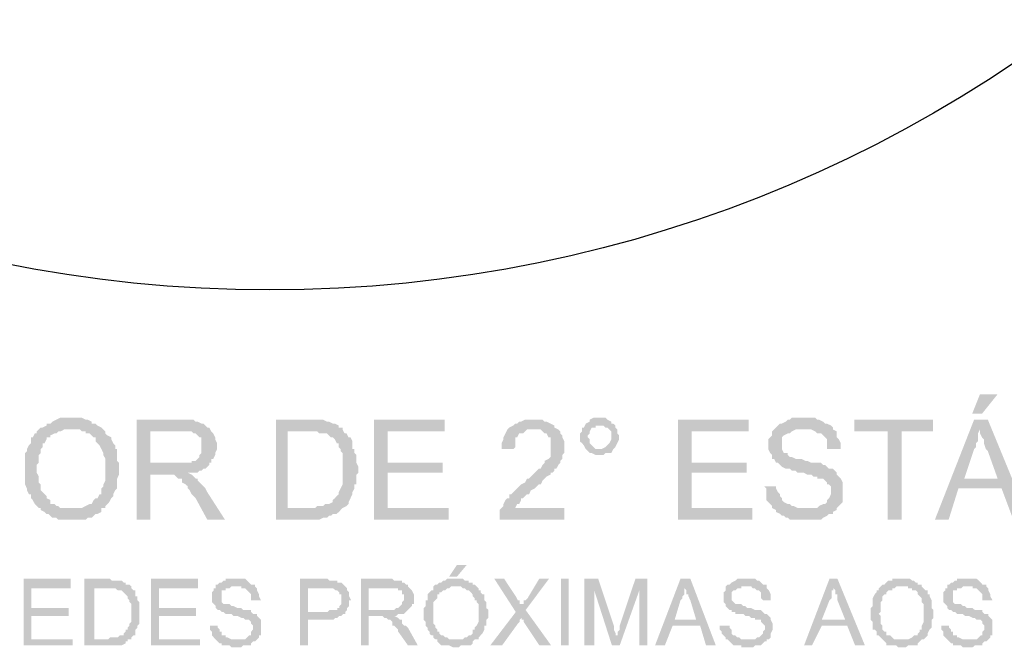
# Model space of a CAD drawing. Units: millimetres. Extents: x 3354 to 14508, y 144 to 5105.
# Drawn here: x 9748 to 9896, y 1249 to 1343 of the extents above; entities that cross this region are included whole.
import ezdxf

# ---------------------------------------------------------------- set-up
doc = ezdxf.new("R2010")
doc.units = ezdxf.units.MM
doc.header["$LTSCALE"] = 10
doc.layers.add('AUX_01', color=1, linetype='Continuous')
doc.layers.add('H', color=7, linetype='Continuous', lineweight=100)

# ---------------------------------------------------------------- blocks, each defined once
blk = doc.blocks.new('A$C4B5A1FD5')
at = {"layer": 'H', "linetype": 'Continuous'}
for points in [[(273, 4.67), (270.35, 4.67), (269.18, 1.73), (270.65, 1.73)], [(133.88, 1.14), (132.41, 1.14), (131.82, 0.85), (131.23, 0.55), (130.94, 0.26), (130.35, 0.26), (130.35, -0.03), (129.76, -0.33), (129.47, -0.33), (133.88, -0.62), (135.35, -0.62), (135.65, -0.92), (136.23, -0.92), (136.23, -1.21), (136.82, -1.21), (137.12, -1.5), (137.41, -1.8), (137.71, -1.8), (137.71, -2.39), (138, -2.68), (138.29, -2.98), (138.59, -3.56), (138.88, -4.15), (138.88, -4.45), (139.18, -5.03), (139.18, -8.27), (138.88, -8.86), (138.88, -9.15), (138.59, -9.45), (138.59, -9.74), (138.59, -10.33), (138.29, -10.33), (138, -10.92), (137.71, -10.92), (137.41, -11.21), (137.12, -11.8), (136.82, -11.8), (136.23, -12.09), (135.65, -12.39), (135.35, -12.39), (133.88, -12.39), (138.59, -12.39), (139.18, -12.39), (139.18, -12.09), (139.47, -11.8), (139.76, -11.5), (140.06, -10.92), (140.35, -10.62), (140.35, -10.33), (140.65, -9.74), (140.94, -9.45), (140.94, -9.15), (140.94, -8.86), (140.94, -7.98), (141.23, -7.39), (141.23, -5.62), (140.94, -5.33), (140.94, -4.45), (140.94, -4.15), (140.94, -3.56), (140.65, -3.56), (140.65, -2.98), (140.35, -2.68), (140.06, -2.09), (140.06, -1.8), (139.47, -1.5), (139.18, -1.21), (139.18, -0.92), (138.88, -0.62), (138.59, -0.33), (138, -0.03), (137.71, 0.26), (137.12, 0.26), (137.12, 0.55), (136.53, 0.85), (136.23, 0.85), (135.65, 1.14), (134.47, 1.14)], [(150.65, 0.85), (143.88, 0.85), (143.88, -14.15), (145.94, -14.15), (145.94, -7.39), (148.29, -7.39), (151.53, -7.09), (151.82, -7.09), (152.41, -7.09), (153, -7.09), (153.29, -6.8), (153.59, -6.8), (153.88, -6.5), (154.18, -6.5), (154.47, -6.21), (154.76, -5.92), (154.76, -5.62), (145.94, -5.62), (145.94, -0.92), (150.65, -0.92), (154.76, -0.33), (154.47, -0.33), (154.18, -0.03), (153.88, 0.26), (153.59, 0.26), (153, 0.55), (152.71, 0.55), (152.41, 0.85), (150.94, 0.85)], [(169.76, 0.85), (164.76, 0.85), (164.76, -14.15), (171.23, -14.15), (171.82, -13.86), (172.41, -13.86), (172.71, -13.56), (173, -13.56), (173.29, -13.27), (173.88, -13.27), (174.18, -12.98), (174.76, -12.39), (166.53, -12.39), (166.53, -0.92), (169.76, -0.92), (174.76, -0.62), (174.76, -0.33), (174.18, -0.33), (174.18, -0.03), (173.59, 0.26), (173.29, 0.26), (172.71, 0.55), (172.41, 0.55), (171.82, 0.85), (170.35, 0.85)], [(190.06, 0.85), (179.47, 0.85), (179.47, -14.15), (190.65, -14.15), (190.65, -12.39), (181.53, -12.39), (181.53, -7.09), (189.76, -7.09), (189.76, -5.62), (181.53, -5.62), (181.53, -0.92), (190.06, -0.92)], [(203.29, 0.85), (202.12, 0.85), (201.53, 0.55), (201.23, 0.55), (200.94, 0.26), (200.65, 0.26), (200.35, -0.03), (199.76, -0.33), (199.47, -0.62), (199.18, -1.21), (198.88, -1.8), (198.88, -2.09), (198.59, -2.68), (198.59, -3.56), (200.35, -3.56), (200.65, -3.27), (200.65, -2.39), (200.65, -1.8), (200.94, -1.8), (201.23, -1.21), (201.82, -1.21), (202.12, -0.92), (202.41, -0.62), (207.12, -0.62), (206.53, -0.33), (206.53, -0.03), (205.94, 0.26), (205.35, 0.55), (205.06, 0.55), (204.76, 0.85), (203.88, 0.85)], [(211.23, 0.26), (210.94, -0.33), (210.65, -0.33), (210.65, -0.92), (210.35, -1.21), (210.35, -2.39), (210.65, -2.68), (210.94, -2.98), (211.23, -3.56), (211.53, -3.86), (211.82, -4.15), (212.12, -4.15), (212.71, -4.45), (213.88, -4.45), (214.18, -4.15), (214.76, -4.15), (215.06, -4.15), (215.35, -3.56), (213.29, -3.56), (212.71, -3.56), (212.41, -3.27), (212.12, -2.98), (211.82, -2.68), (211.82, -2.09), (211.53, -1.8), (211.53, -1.5), (211.82, -1.21), (211.82, -0.92), (212.12, -0.33), (212.71, -0.33), (212.71, -0.03), (213.29, -0.03)], [(213.29, 1.14), (212.41, 1.14), (211.82, 0.85), (211.82, 0.55), (211.23, 0.26), (213.29, -0.03), (213.88, -0.03), (214.18, -0.33), (214.47, -0.33), (214.76, -0.62), (215.06, -0.92), (215.06, -2.09), (214.76, -2.68), (214.47, -2.98), (214.18, -3.27), (213.59, -3.56), (213.29, -3.56), (215.35, -3.56), (215.65, -3.27), (215.94, -2.68), (216.23, -2.09), (216.23, -1.5), (215.94, -1.21), (215.94, -0.62), (215.65, -0.33), (215.65, -0.03), (215.35, 0.26), (215.06, 0.26), (215.06, 0.55), (214.47, 0.85), (214.18, 1.14), (213.59, 1.14)], [(235.65, 0.85), (225.06, 0.85), (225.06, -14.15), (236.23, -14.15), (236.23, -12.39), (227.12, -12.39), (227.12, -7.09), (235.35, -7.09), (235.35, -5.62), (227.12, -5.62), (227.12, -0.92), (235.65, -0.92)], [(243.88, 1.14), (242.12, 1.14), (241.82, 0.85), (241.53, 0.85), (241.23, 0.55), (240.65, 0.26), (240.35, 0.26), (240.06, -0.03), (239.76, -0.33), (239.47, -0.62), (239.18, -0.92), (239.18, -1.21), (239.18, -1.5), (238.88, -1.8), (238.59, -2.09), (238.59, -3.56), (238.88, -4.15), (239.18, -4.45), (239.18, -5.03), (239.47, -5.03), (239.76, -5.62), (240.06, -5.62), (240.35, -5.92), (240.65, -6.21), (241.23, -6.5), (241.53, -6.5), (241.82, -6.5), (242.12, -6.8), (242.71, -6.8), (243, -7.09), (243.59, -7.09), (243.88, -7.09), (244.47, -7.39), (245.06, -7.39), (245.35, -7.68), (245.94, -7.68), (245.94, -7.98), (246.23, -7.98), (246.82, -7.98), (247.12, -8.27), (247.41, -8.56), (247.41, -8.86), (247.71, -8.86), (248, -9.15), (248, -10.33), (247.71, -10.92), (247.41, -11.21), (247.41, -11.5), (247.12, -11.8), (246.82, -11.8), (246.23, -12.09), (245.94, -12.39), (245.65, -12.39), (245.06, -12.39), (239.18, -12.39), (239.76, -12.68), (239.76, -12.98), (240.35, -13.27), (240.65, -13.56), (240.94, -13.56), (241.23, -13.86), (241.53, -13.86), (241.82, -14.15), (242.12, -14.15), (242.71, -14.15), (245.94, -14.15), (246.23, -14.15), (246.53, -14.15), (246.82, -13.86), (247.41, -13.56), (247.71, -13.27), (248.29, -13.27), (248.29, -12.98), (248.88, -12.68), (248.88, -12.39), (249.18, -12.09), (249.47, -11.8), (249.76, -11.5), (249.76, -10.92), (249.76, -10.62), (249.76, -8.86), (249.76, -8.56), (249.47, -7.98), (249.18, -7.68), (248.88, -7.39), (248.88, -7.09), (248.59, -6.8), (248.29, -6.5), (247.71, -6.5), (247.41, -6.21), (247.12, -5.92), (246.82, -5.92), (246.53, -5.62), (245.94, -5.62), (245.65, -5.62), (245.06, -5.62), (244.47, -5.33), (244.18, -5.33), (243.59, -5.03), (243, -5.03), (242.71, -5.03), (242.12, -4.74), (241.82, -4.74), (241.53, -4.45), (241.53, -4.15), (241.23, -4.15), (240.94, -4.15), (240.65, -3.56), (240.65, -3.27), (240.65, -2.09), (240.65, -1.8), (240.94, -1.5), (241.53, -1.21), (241.82, -1.21), (242.12, -0.92), (242.71, -0.62), (248.29, -0.62), (248.29, -0.33), (248, -0.03), (247.41, 0.26), (247.12, 0.26), (246.82, 0.55), (246.23, 0.85), (245.94, 0.85), (245.65, 1.14), (244.47, 1.14)], [(263.29, 0.85), (251.53, 0.85), (251.53, -0.92), (256.53, -0.92), (256.53, -14.15), (258.59, -14.15), (258.59, -0.92), (263.29, -0.92)], [(271.53, 0.85), (269.47, 0.85), (263.59, -14.15), (265.65, -14.15), (267.12, -9.45), (273.59, -9.45), (268, -7.98), (269.47, -3.56), (269.76, -3.27), (269.76, -2.68), (270.06, -2.39), (270.06, -1.8), (270.06, -1.5), (270.06, -1.21), (270.35, -0.62)], [(271.53, 0.85), (270.35, -0.62), (270.35, -1.21), (270.65, -1.8), (270.94, -2.09), (270.94, -2.39), (270.94, -2.68), (271.23, -3.56), (271.53, -3.86), (273, -7.98), (268, -7.98), (273.59, -9.45), (275.35, -14.15), (277.71, -14.15)], [(129.47, -0.33), (129.18, -0.62), (128.88, -0.92), (128.88, -1.21), (128.59, -1.21), (128.29, -1.8), (128, -1.8), (128, -2.39), (128, -2.68), (127.71, -2.98), (127.41, -3.56), (127.41, -3.86), (127.12, -4.15), (127.12, -4.45), (127.12, -5.03), (127.12, -6.8), (127.12, -7.98), (127.12, -8.56), (127.12, -8.86), (127.41, -9.45), (127.41, -9.74), (127.71, -10.33), (128, -10.33), (128, -10.62), (128, -10.92), (128.29, -11.21), (128.59, -11.8), (129.18, -12.39), (129.47, -12.39), (129.47, -12.68), (130.06, -12.98), (130.35, -13.27), (130.65, -13.27), (130.94, -13.56), (131.23, -13.86), (131.82, -13.86), (132.12, -14.15), (132.41, -14.15), (132.71, -14.15), (135.35, -14.15), (135.65, -14.15), (136.23, -14.15), (136.53, -13.86), (137.12, -13.86), (137.41, -13.56), (137.71, -13.27), (138, -13.27), (138.59, -12.98), (138.59, -12.39), (132.71, -12.39), (132.41, -12.39), (132.12, -12.09), (131.82, -12.09), (131.53, -11.8), (130.94, -11.8), (130.94, -11.21), (130.35, -10.92), (130.35, -10.62), (130.06, -10.33), (129.76, -10.03), (129.47, -9.74), (129.47, -9.45), (129.47, -8.86), (129.18, -8.56), (129.18, -7.68), (128.88, -7.09), (128.88, -5.92), (129.18, -5.62), (129.18, -4.45), (129.47, -4.15), (129.47, -3.86), (129.47, -3.56), (129.76, -3.27), (129.76, -2.68), (130.06, -2.68), (130.35, -2.09), (130.35, -1.8), (130.94, -1.8), (130.94, -1.5), (131.53, -1.21), (131.82, -1.21), (132.12, -0.92), (132.41, -0.92), (133, -0.62), (133.88, -0.62)], [(154.76, -0.33), (150.65, -0.92), (152.12, -0.92), (152.41, -1.21), (152.71, -1.21), (153, -1.5), (153.29, -1.8), (153.59, -1.8), (153.59, -2.39), (153.59, -3.86), (153.59, -4.15), (153.29, -4.45), (153.29, -4.74), (153, -5.03), (152.71, -5.33), (152.12, -5.33), (152.12, -5.62), (151.53, -5.62), (150.94, -5.62), (145.94, -5.62), (154.76, -5.62), (155.06, -5.62), (155.06, -5.03), (155.35, -5.03), (155.65, -4.45), (155.65, -4.15), (155.94, -3.56), (155.94, -2.68), (155.65, -2.09), (155.65, -1.8), (155.35, -1.21), (155.06, -0.92)], [(174.76, -0.62), (169.76, -0.92), (170.94, -0.92), (171.23, -1.21), (171.82, -1.21), (172.41, -1.21), (172.71, -1.5), (173, -1.8), (173.29, -1.8), (173.59, -2.09), (173.88, -2.68), (174.18, -2.68), (174.18, -3.27), (174.47, -3.56), (174.47, -3.86), (174.76, -4.15), (174.76, -4.74), (174.76, -5.03), (174.76, -7.98), (174.76, -8.27), (174.76, -8.86), (174.47, -9.45), (174.18, -10.03), (174.18, -10.33), (173.88, -10.62), (173.59, -10.92), (173.29, -11.21), (173.29, -11.5), (172.71, -11.8), (172.12, -11.8), (171.82, -12.09), (170.94, -12.09), (170.65, -12.39), (166.53, -12.39), (174.76, -12.39), (175.35, -12.09), (175.65, -11.8), (175.65, -11.5), (175.94, -10.92), (176.23, -10.33), (176.23, -10.03), (176.53, -9.45), (176.53, -8.86), (176.82, -8.86), (176.82, -7.39), (177.12, -7.09), (177.12, -6.21), (176.82, -5.62), (176.82, -4.45), (176.53, -4.15), (176.53, -3.56), (176.23, -3.56), (176.23, -2.98), (176.23, -2.68), (176.23, -2.39), (175.94, -1.8), (175.65, -1.8), (175.35, -1.21), (175.06, -1.21)], [(207.12, -0.62), (203.29, -0.62), (204.47, -0.62), (204.76, -0.92), (205.06, -1.21), (205.35, -1.21), (205.65, -1.8), (205.94, -1.8), (205.94, -2.39), (205.94, -3.86), (205.94, -4.15), (205.94, -4.74), (205.65, -5.03), (205.06, -5.33), (205.06, -5.62), (204.76, -5.92), (204.47, -6.5), (204.18, -6.5), (203.88, -6.8), (203.59, -7.09), (203.29, -7.39), (202.71, -7.98), (202.41, -7.98), (202.12, -8.56), (201.53, -8.86), (201.23, -9.15), (200.94, -9.45), (200.65, -9.74), (200.35, -10.03), (200.06, -10.33), (199.76, -10.33), (199.76, -10.92), (199.47, -10.92), (199.18, -11.21), (198.88, -11.8), (198.88, -12.09), (198.59, -12.39), (198.29, -12.68), (198.29, -13.27), (198.29, -14.15), (208, -14.15), (208, -12.39), (200.65, -12.39), (200.94, -11.8), (201.23, -11.8), (201.53, -11.21), (201.53, -10.92), (201.82, -10.92), (202.12, -10.62), (202.41, -10.33), (202.71, -10.33), (203, -9.74), (203.59, -9.45), (204.18, -8.86), (204.47, -8.86), (204.76, -8.27), (205.06, -7.98), (205.35, -7.68), (205.94, -7.39), (205.94, -7.09), (206.23, -7.09), (206.53, -6.8), (206.53, -6.5), (206.82, -6.5), (207.12, -5.92), (207.41, -5.62), (207.41, -5.33), (207.71, -5.03), (207.71, -4.45), (208, -4.15), (208, -3.27), (208, -2.39), (207.71, -1.8), (207.71, -1.5), (207.41, -1.21), (207.41, -0.92)], [(248.29, -0.62), (243.88, -0.62), (245.06, -0.62), (245.65, -0.92), (245.94, -1.21), (246.23, -1.21), (246.53, -1.21), (246.82, -1.5), (247.12, -1.8), (247.41, -2.09), (247.41, -2.68), (247.41, -2.98), (247.41, -3.56), (249.47, -3.56), (249.47, -2.68), (249.18, -2.09), (248.88, -1.8), (248.88, -1.21), (248.88, -0.92)], [(151.53, -7.09), (148.29, -7.39), (149.47, -7.39), (149.76, -7.68), (150.06, -7.98), (150.35, -7.98), (150.65, -7.98), (150.65, -8.56), (151.23, -8.86), (151.53, -9.15), (151.53, -9.45), (151.82, -9.74), (152.12, -10.33), (152.71, -10.92), (154.47, -14.15), (157.12, -14.15), (154.47, -10.03), (154.18, -9.45), (153.88, -9.15), (153.59, -8.86), (153.29, -8.56), (153, -8.27), (153, -7.98), (152.71, -7.98), (152.41, -7.68), (152.12, -7.39)], [(239.76, -9.15), (238, -9.15), (238.29, -9.45), (238.29, -10.33), (238.29, -10.92), (238.29, -11.21), (238.59, -11.5), (238.88, -11.8), (239.18, -12.09), (239.18, -12.39), (244.47, -12.39), (243.59, -12.39), (243.29, -12.39), (243, -12.39), (242.41, -12.09), (242.12, -12.09), (241.82, -11.8), (241.53, -11.8), (240.94, -11.5), (240.65, -11.21), (240.65, -10.92), (240.35, -10.62), (240.35, -10.33), (240.06, -10.03), (239.76, -9.45)], [(193.38, -20.92), (191.91, -20.92), (190.73, -22.68), (191.91, -22.68)], [(133.97, -22.98), (126.91, -22.98), (126.91, -32.98), (134.26, -32.98), (134.26, -32.09), (128.09, -32.09), (128.09, -28.56), (133.68, -28.56), (133.68, -27.39), (128.09, -27.39), (128.09, -24.45), (133.97, -24.45)], [(139.56, -22.98), (136.03, -22.98), (136.03, -32.98), (140.73, -32.98), (141.03, -32.98), (141.62, -32.98), (142.21, -32.68), (142.21, -32.39), (142.5, -32.39), (142.5, -32.09), (142.79, -32.09), (143.09, -32.09), (137.5, -32.09), (137.5, -24.45), (139.56, -24.45), (143.09, -24.15), (142.79, -23.86), (142.5, -23.86), (142.21, -23.86), (142.21, -23.56), (141.91, -23.56), (141.62, -23.27), (140.15, -23.27), (139.85, -22.98)], [(153.09, -22.98), (146.03, -22.98), (146.03, -32.98), (153.38, -32.98), (153.38, -32.09), (147.21, -32.09), (147.21, -28.56), (152.79, -28.56), (152.79, -27.39), (147.21, -27.39), (147.21, -24.45), (153.09, -24.45)], [(158.68, -22.98), (157.21, -22.98), (157.21, -23.27), (156.91, -23.27), (156.62, -23.56), (156.32, -23.56), (156.03, -23.86), (155.73, -23.86), (155.73, -24.15), (155.73, -24.45), (155.44, -24.45), (155.44, -24.74), (155.15, -25.03), (155.15, -25.92), (155.15, -26.5), (155.44, -26.8), (155.73, -27.09), (155.73, -27.39), (156.03, -27.68), (156.32, -27.68), (156.62, -27.98), (156.91, -27.98), (157.21, -28.27), (157.5, -28.27), (157.79, -28.27), (158.09, -28.27), (158.38, -28.56), (158.97, -28.56), (159.56, -28.86), (159.85, -28.86), (160.15, -29.15), (160.44, -29.15), (160.73, -29.15), (161.03, -29.45), (161.03, -29.74), (161.32, -30.03), (161.32, -30.62), (161.03, -30.92), (161.03, -31.21), (161.03, -31.5), (160.73, -31.5), (160.44, -31.8), (160.15, -32.09), (155.73, -32.09), (156.03, -32.39), (156.32, -32.68), (156.62, -32.68), (156.62, -32.98), (157.21, -32.98), (157.79, -32.98), (158.09, -33.27), (159.56, -33.27), (159.85, -32.98), (160.44, -32.98), (160.73, -32.98), (161.03, -32.98), (161.03, -32.68), (161.32, -32.39), (161.62, -32.39), (161.91, -32.09), (162.21, -31.8), (162.21, -31.5), (162.5, -31.5), (162.5, -31.21), (162.5, -30.62), (162.5, -29.74), (162.5, -29.15), (162.21, -28.86), (161.91, -28.56), (161.91, -28.27), (161.32, -28.27), (161.03, -27.98), (161.03, -27.68), (160.44, -27.68), (159.85, -27.68), (159.56, -27.39), (158.97, -27.39), (158.38, -27.09), (158.09, -27.09), (157.79, -26.8), (157.5, -26.8), (157.21, -26.8), (156.91, -26.8), (156.62, -26.5), (156.62, -26.21), (156.62, -25.03), (156.62, -24.74), (156.91, -24.74), (157.21, -24.74), (157.21, -24.45), (157.79, -24.45), (158.09, -24.15), (161.62, -24.15), (161.62, -23.86), (161.32, -23.86), (161.03, -23.86), (160.73, -23.56), (160.44, -23.27), (160.15, -22.98), (158.97, -22.98)], [(172.21, -22.98), (168.38, -22.98), (168.38, -32.98), (169.56, -32.98), (169.56, -29.15), (173.38, -29.15), (173.68, -28.86), (173.97, -28.86), (174.26, -28.56), (174.56, -28.56), (174.85, -28.27), (175.15, -28.27), (175.15, -27.98), (169.56, -27.98), (169.56, -24.45), (175.44, -24.45), (175.15, -24.15), (174.85, -23.86), (174.56, -23.56), (173.97, -23.56), (173.97, -23.27), (172.79, -23.27), (172.5, -22.98)], [(181.91, -22.98), (177.5, -22.98), (177.5, -32.98), (178.68, -32.98), (178.68, -28.56), (182.79, -28.56), (183.09, -28.27), (183.68, -28.27), (183.97, -28.27), (184.26, -27.98), (184.56, -27.68), (178.68, -27.68), (178.68, -24.45), (181.91, -24.45), (184.56, -24.15), (184.56, -23.86), (184.26, -23.86), (183.97, -23.56), (183.68, -23.56), (183.68, -23.27), (182.5, -23.27), (182.21, -22.98)], [(191.62, -22.98), (190.44, -22.98), (190.15, -23.27), (189.85, -23.27), (189.56, -23.56), (189.26, -23.56), (188.97, -23.86), (188.68, -23.86), (191.62, -24.15), (192.5, -24.15), (192.79, -24.45), (193.09, -24.45), (193.38, -24.74), (193.68, -24.74), (193.97, -25.03), (194.26, -25.33), (194.26, -25.62), (194.56, -25.92), (194.56, -26.21), (194.85, -26.21), (194.85, -26.5), (195.15, -26.8), (195.15, -29.45), (194.85, -30.03), (194.56, -30.33), (194.56, -30.62), (194.26, -30.62), (194.26, -30.92), (194.26, -31.21), (193.97, -31.5), (193.68, -31.5), (193.38, -31.8), (193.09, -31.8), (192.79, -32.09), (192.21, -32.09), (191.62, -32.09), (194.85, -32.09), (195.15, -32.09), (195.15, -31.8), (195.44, -31.5), (195.73, -31.21), (196.03, -30.62), (196.03, -30.33), (196.03, -30.03), (196.32, -30.03), (196.32, -29.15), (196.62, -28.86), (196.62, -27.68), (196.32, -27.39), (196.32, -26.5), (196.03, -26.21), (196.03, -25.62), (196.03, -25.33), (195.73, -25.33), (195.44, -25.03), (195.44, -24.74), (195.15, -24.74), (195.15, -24.45), (194.85, -24.15), (194.56, -23.86), (194.26, -23.86), (194.26, -23.56), (193.68, -23.56), (193.68, -23.27), (193.09, -23.27), (192.79, -22.98), (192.21, -22.98)], [(198.97, -22.98), (197.5, -22.98), (200.73, -27.98), (201.62, -28.86), (201.62, -29.15), (201.91, -29.15), (201.91, -29.45), (204.26, -32.98), (206.03, -32.98), (202.21, -27.68), (201.62, -26.8), (201.32, -26.8), (201.32, -26.5), (201.32, -26.21), (201.03, -26.21), (200.73, -25.62)], [(205.73, -22.98), (204.26, -22.98), (202.5, -25.92), (202.21, -26.21), (201.91, -26.21), (201.91, -26.5), (201.91, -26.8), (201.62, -26.8), (202.21, -27.68)], [(208.68, -32.98), (208.68, -22.98), (207.5, -22.98), (207.5, -32.98)], [(213.09, -22.98), (211.03, -22.98), (211.03, -32.98), (212.5, -32.98), (212.5, -24.74)], [(213.09, -22.98), (212.5, -24.74), (215.15, -32.98), (215.73, -31.5), (215.73, -31.21), (215.44, -30.62), (215.44, -30.03)], [(220.44, -22.98), (218.68, -22.98), (216.32, -30.03), (216.32, -30.33), (216.32, -30.62), (216.03, -30.92), (216.03, -31.5), (215.73, -31.5), (215.15, -32.98), (216.32, -32.98), (219.26, -24.74)], [(220.44, -22.98), (219.26, -24.74), (219.26, -32.98), (220.44, -32.98)], [(226.91, -22.98), (225.44, -22.98), (221.62, -32.98), (223.09, -32.98), (224.26, -30.03), (228.38, -30.03), (224.56, -29.15), (225.44, -26.21), (225.73, -25.92), (225.73, -25.62), (226.03, -25.33), (226.03, -24.74), (226.03, -24.15)], [(226.91, -22.98), (226.03, -24.15), (226.03, -24.45), (226.32, -24.74), (226.32, -25.33), (226.62, -25.33), (226.62, -25.62), (226.91, -26.21), (227.79, -29.15), (224.56, -29.15), (228.38, -30.03), (229.26, -32.98), (230.73, -32.98)], [(235.15, -22.98), (233.97, -22.98), (233.68, -23.27), (233.09, -23.56), (232.79, -23.86), (232.5, -23.86), (232.21, -24.15), (232.21, -24.45), (232.21, -24.74), (231.91, -25.03), (231.91, -25.92), (231.91, -26.5), (232.21, -26.8), (232.21, -27.09), (232.5, -27.39), (232.79, -27.68), (233.09, -27.68), (233.09, -27.98), (233.68, -27.98), (233.68, -28.27), (234.26, -28.27), (234.56, -28.27), (234.85, -28.27), (235.15, -28.56), (235.73, -28.56), (236.03, -28.86), (236.62, -28.86), (236.62, -29.15), (237.21, -29.15), (237.5, -29.15), (237.5, -29.45), (237.79, -29.74), (238.09, -30.03), (238.09, -30.62), (237.79, -30.92), (237.79, -31.21), (237.5, -31.5), (237.21, -31.8), (236.91, -31.8), (236.62, -32.09), (232.21, -32.09), (232.5, -32.09), (232.79, -32.39), (233.09, -32.68), (233.38, -32.98), (233.68, -32.98), (233.97, -32.98), (234.56, -32.98), (234.56, -33.27), (236.32, -33.27), (236.62, -32.98), (236.91, -32.98), (237.5, -32.98), (237.79, -32.68), (238.09, -32.39), (238.38, -32.39), (238.38, -32.09), (238.68, -32.09), (238.97, -31.8), (238.97, -31.5), (238.97, -31.21), (239.26, -30.62), (239.26, -29.74), (238.97, -29.15), (238.97, -28.86), (238.68, -28.56), (238.38, -28.27), (238.09, -28.27), (237.79, -27.98), (237.5, -27.68), (237.21, -27.68), (236.91, -27.68), (236.62, -27.68), (236.03, -27.39), (235.44, -27.39), (235.15, -27.09), (234.85, -27.09), (234.56, -26.8), (234.26, -26.8), (233.97, -26.8), (233.68, -26.8), (233.38, -26.5), (233.09, -26.21), (233.09, -25.03), (233.38, -24.74), (233.68, -24.74), (233.97, -24.45), (234.56, -24.45), (234.56, -24.15), (238.38, -24.15), (238.38, -23.86), (238.09, -23.86), (237.79, -23.86), (237.5, -23.56), (237.21, -23.27), (236.91, -23.27), (236.62, -22.98), (235.44, -22.98)], [(248.97, -22.98), (247.79, -22.98), (243.97, -32.98), (245.15, -32.98), (246.62, -30.03), (250.44, -30.03), (246.62, -29.15), (247.79, -26.21), (248.09, -25.92), (248.09, -25.62), (248.09, -25.33), (248.09, -24.74), (248.38, -24.74), (248.38, -24.15)], [(248.97, -22.98), (248.38, -24.15), (248.38, -24.45), (248.68, -24.74), (248.68, -25.33), (248.97, -25.33), (248.97, -25.62), (248.97, -26.21), (250.15, -29.15), (246.62, -29.15), (250.44, -30.03), (251.62, -32.98), (253.09, -32.98)], [(258.68, -22.98), (257.21, -22.98), (257.21, -23.27), (256.62, -23.27), (256.32, -23.56), (256.03, -23.86), (255.73, -23.86), (258.68, -24.15), (259.56, -24.15), (259.56, -24.45), (260.15, -24.45), (260.15, -24.74), (260.44, -24.74), (260.73, -24.74), (261.03, -25.03), (261.03, -25.33), (261.32, -25.62), (261.62, -25.92), (261.62, -26.21), (261.62, -26.5), (261.91, -26.8), (261.91, -29.45), (261.62, -30.03), (261.62, -30.33), (261.62, -30.62), (261.32, -30.62), (261.32, -30.92), (261.03, -31.21), (261.03, -31.5), (260.73, -31.5), (260.44, -31.5), (260.15, -31.8), (259.56, -32.09), (258.97, -32.09), (258.68, -32.09), (261.62, -32.09), (261.91, -32.09), (262.21, -31.8), (262.5, -31.5), (262.5, -31.21), (262.79, -30.62), (263.09, -30.33), (263.09, -30.03), (263.09, -29.15), (263.38, -28.86), (263.38, -27.68), (263.09, -27.39), (263.09, -26.5), (263.09, -26.21), (262.79, -25.62), (262.79, -25.33), (262.5, -25.33), (262.5, -25.03), (262.5, -24.74), (262.21, -24.74), (261.91, -24.45), (261.62, -24.15), (261.62, -23.86), (261.32, -23.86), (261.03, -23.86), (261.03, -23.56), (260.73, -23.56), (260.44, -23.27), (260.15, -23.27), (259.85, -22.98), (258.97, -22.98)], [(268.38, -22.98), (266.91, -22.98), (266.91, -23.27), (266.62, -23.27), (266.32, -23.56), (266.03, -23.56), (265.73, -23.86), (265.44, -23.86), (265.44, -24.15), (265.44, -24.45), (265.15, -24.45), (265.15, -24.74), (264.85, -25.03), (264.85, -25.92), (264.85, -26.5), (265.15, -26.8), (265.44, -27.09), (265.44, -27.39), (265.73, -27.68), (266.03, -27.68), (266.32, -27.98), (266.62, -27.98), (266.91, -28.27), (267.21, -28.27), (267.5, -28.27), (267.79, -28.27), (268.09, -28.56), (268.68, -28.56), (269.26, -28.86), (269.56, -28.86), (269.85, -29.15), (270.15, -29.15), (270.44, -29.15), (270.73, -29.45), (270.73, -29.74), (271.03, -30.03), (271.03, -30.62), (270.73, -30.92), (270.73, -31.21), (270.73, -31.5), (270.44, -31.5), (270.15, -31.8), (269.85, -32.09), (265.44, -32.09), (265.73, -32.39), (266.03, -32.68), (266.32, -32.68), (266.32, -32.98), (266.91, -32.98), (267.5, -32.98), (267.79, -33.27), (269.26, -33.27), (269.56, -32.98), (270.15, -32.98), (270.44, -32.98), (270.73, -32.98), (270.73, -32.68), (271.03, -32.39), (271.32, -32.39), (271.62, -32.09), (271.91, -31.8), (271.91, -31.5), (272.21, -31.5), (272.21, -31.21), (272.21, -30.62), (272.21, -29.74), (272.21, -29.15), (271.91, -28.86), (271.62, -28.56), (271.62, -28.27), (271.03, -28.27), (270.73, -27.98), (270.73, -27.68), (270.15, -27.68), (269.56, -27.68), (269.26, -27.39), (268.38, -27.39), (268.09, -27.09), (267.79, -27.09), (267.5, -26.8), (267.21, -26.8), (266.91, -26.8), (266.62, -26.8), (266.32, -26.5), (266.32, -26.21), (266.32, -25.03), (266.32, -24.74), (266.62, -24.74), (266.91, -24.74), (266.91, -24.45), (267.5, -24.45), (267.79, -24.15), (271.32, -24.15), (271.32, -23.86), (271.03, -23.86), (270.73, -23.86), (270.44, -23.56), (270.15, -23.27), (269.85, -22.98)], [(143.09, -24.15), (139.56, -24.45), (140.73, -24.45), (141.03, -24.74), (141.32, -24.74), (141.62, -24.74), (141.91, -25.03), (142.21, -25.33), (142.5, -25.62), (142.5, -25.92), (142.79, -26.21), (142.79, -26.5), (143.09, -26.8), (143.09, -29.45), (142.79, -29.74), (142.79, -30.03), (142.5, -30.33), (142.5, -30.62), (142.21, -30.62), (142.21, -30.92), (141.91, -31.21), (141.91, -31.5), (141.62, -31.5), (141.32, -31.5), (141.03, -31.8), (139.85, -31.8), (139.56, -32.09), (137.5, -32.09), (143.09, -32.09), (143.09, -31.8), (143.38, -31.5), (143.68, -31.5), (143.68, -31.21), (143.68, -30.92), (143.68, -30.62), (143.97, -30.33), (143.97, -30.03), (144.26, -29.74), (144.26, -26.5), (143.97, -26.21), (143.97, -25.62), (143.68, -25.62), (143.68, -25.33), (143.68, -25.03), (143.68, -24.74), (143.38, -24.74), (143.09, -24.45)], [(161.62, -24.15), (158.68, -24.15), (159.56, -24.15), (159.56, -24.45), (160.15, -24.45), (160.44, -24.74), (160.73, -25.03), (161.03, -25.33), (161.03, -25.92), (161.03, -26.21), (162.5, -26.21), (162.21, -25.62), (162.21, -25.33), (161.91, -24.74), (161.91, -24.45)], [(175.44, -24.45), (172.21, -24.45), (173.38, -24.45), (173.68, -24.74), (173.97, -24.74), (174.26, -25.03), (174.26, -25.33), (174.56, -25.33), (174.56, -26.8), (174.26, -27.09), (174.26, -27.39), (173.97, -27.39), (173.97, -27.68), (173.68, -27.68), (173.38, -27.68), (172.79, -27.68), (172.5, -27.98), (169.56, -27.98), (175.15, -27.98), (175.44, -27.68), (175.44, -27.39), (175.73, -27.09), (175.73, -26.21), (176.03, -26.21), (175.73, -25.62), (175.73, -25.03), (175.44, -24.74)], [(184.56, -24.15), (181.91, -24.45), (183.09, -24.45), (183.09, -24.74), (183.38, -24.74), (183.68, -24.74), (183.68, -25.03), (183.68, -25.33), (183.97, -25.33), (183.97, -26.21), (183.68, -26.5), (183.68, -26.8), (183.38, -27.09), (183.09, -27.39), (182.79, -27.39), (182.5, -27.68), (178.68, -27.68), (184.56, -27.68), (184.85, -27.39), (185.15, -27.09), (185.15, -26.8), (185.44, -26.8), (185.44, -25.33), (185.15, -24.74), (184.85, -24.45)], [(188.68, -23.86), (188.38, -24.15), (188.38, -24.45), (188.38, -24.74), (188.09, -24.74), (187.79, -25.03), (187.5, -25.33), (187.5, -25.92), (187.5, -26.21), (187.21, -26.21), (187.21, -27.09), (186.91, -27.39), (186.91, -29.15), (187.21, -29.45), (187.21, -30.03), (187.5, -30.33), (187.5, -30.62), (187.79, -30.92), (187.79, -31.21), (188.09, -31.5), (188.38, -31.5), (188.38, -31.8), (188.68, -32.09), (188.97, -32.09), (188.97, -32.39), (189.26, -32.68), (189.56, -32.98), (189.85, -32.98), (190.15, -32.98), (190.73, -32.98), (191.32, -33.27), (192.21, -33.27), (192.5, -32.98), (193.09, -32.98), (193.38, -32.98), (193.97, -32.98), (194.26, -32.68), (194.26, -32.39), (194.56, -32.09), (194.85, -32.09), (191.62, -32.09), (191.32, -32.09), (190.73, -32.09), (190.44, -31.8), (190.15, -31.8), (189.85, -31.5), (189.56, -31.5), (189.26, -31.21), (189.26, -30.92), (188.97, -30.92), (188.97, -30.62), (188.68, -30.33), (188.68, -30.03), (188.38, -29.74), (188.38, -28.56), (188.38, -28.27), (188.38, -27.98), (188.38, -26.5), (188.68, -26.21), (188.97, -25.92), (188.97, -25.62), (188.97, -25.33), (189.26, -25.33), (189.26, -25.03), (189.56, -25.03), (189.85, -24.74), (190.15, -24.74), (190.44, -24.45), (190.73, -24.45), (191.03, -24.15), (191.62, -24.15)], [(238.38, -24.15), (235.15, -24.15), (236.03, -24.15), (236.32, -24.45), (236.62, -24.45), (236.91, -24.74), (237.21, -24.74), (237.5, -25.03), (237.5, -25.33), (237.5, -25.92), (237.79, -26.21), (238.97, -26.21), (238.97, -25.62), (238.97, -25.33), (238.68, -24.74), (238.38, -24.45)], [(255.73, -23.86), (255.44, -24.15), (255.15, -24.45), (255.15, -24.74), (254.85, -24.74), (254.85, -25.03), (254.56, -25.33), (254.26, -25.92), (254.26, -26.21), (254.26, -27.09), (253.97, -27.39), (253.97, -29.15), (254.26, -29.45), (254.26, -30.03), (254.26, -30.33), (254.26, -30.62), (254.56, -30.62), (254.85, -30.92), (254.85, -31.21), (254.85, -31.5), (255.15, -31.5), (255.44, -31.8), (255.73, -32.09), (256.03, -32.39), (256.32, -32.68), (256.32, -32.98), (256.91, -32.98), (257.21, -32.98), (257.79, -32.98), (258.09, -33.27), (259.26, -33.27), (259.56, -32.98), (260.15, -32.98), (261.03, -32.98), (261.03, -32.68), (261.32, -32.39), (261.62, -32.09), (258.68, -32.09), (258.38, -32.09), (257.5, -32.09), (257.21, -31.8), (256.91, -31.5), (256.62, -31.5), (256.32, -31.5), (256.32, -31.21), (256.32, -30.92), (256.03, -30.92), (255.73, -30.62), (255.73, -30.33), (255.73, -30.03), (255.44, -29.74), (255.44, -28.56), (255.15, -28.27), (255.44, -27.98), (255.44, -26.5), (255.73, -26.21), (255.73, -25.92), (255.73, -25.62), (256.03, -25.33), (256.32, -25.33), (256.32, -25.03), (256.62, -24.74), (256.91, -24.74), (257.21, -24.74), (257.21, -24.45), (257.5, -24.45), (257.79, -24.15), (258.68, -24.15)], [(271.32, -24.15), (268.38, -24.15), (269.26, -24.15), (269.26, -24.45), (269.85, -24.45), (270.15, -24.74), (270.44, -25.03), (270.73, -25.33), (270.73, -25.92), (270.73, -26.21), (272.21, -26.21), (271.91, -25.62), (271.91, -25.33), (271.62, -24.74), (271.62, -24.45)], [(200.73, -27.98), (196.91, -32.98), (198.68, -32.98), (201.03, -29.74), (201.32, -29.45), (201.32, -29.15), (201.62, -28.86)], [(182.5, -28.56), (180.15, -28.56), (180.73, -28.56), (181.03, -28.86), (181.32, -28.86), (181.62, -29.15), (181.91, -29.15), (182.21, -29.45), (182.21, -29.74), (182.21, -30.03), (182.5, -30.03), (182.79, -30.33), (183.09, -30.62), (183.09, -30.92), (184.56, -32.98), (186.03, -32.98), (184.56, -30.33), (184.26, -30.03), (183.97, -30.03), (183.68, -29.74), (183.68, -29.45), (183.68, -29.15), (183.38, -29.15), (183.09, -28.86)], [(156.03, -30.03), (154.85, -30.03), (154.85, -30.62), (155.15, -30.92), (155.15, -31.21), (155.15, -31.5), (155.44, -31.8), (155.73, -32.09), (158.97, -32.09), (158.09, -32.09), (157.5, -31.8), (157.21, -31.8), (157.21, -31.5), (156.91, -31.5), (156.62, -31.5), (156.62, -31.21), (156.62, -30.92), (156.32, -30.92), (156.32, -30.62), (156.03, -30.33)], [(232.79, -30.03), (231.32, -30.03), (231.32, -30.62), (231.62, -30.92), (231.62, -31.21), (231.91, -31.5), (232.21, -31.8), (232.21, -32.09), (235.44, -32.09), (234.56, -32.09), (234.26, -31.8), (233.97, -31.8), (233.68, -31.5), (233.38, -31.5), (233.09, -31.21), (233.09, -30.92), (233.09, -30.62), (232.79, -30.33)], [(265.73, -30.03), (264.56, -30.03), (264.56, -30.62), (264.85, -30.92), (264.85, -31.21), (264.85, -31.5), (265.15, -31.8), (265.44, -32.09), (268.38, -32.09), (267.79, -32.09), (267.21, -31.8), (266.91, -31.8), (266.91, -31.5), (266.62, -31.5), (266.32, -31.5), (266.32, -31.21), (266.32, -30.92), (266.03, -30.92), (266.03, -30.62), (265.73, -30.33)]]:
    blk.add_hatch(color=0, dxfattribs=at).paths.add_polyline_path(points)

msp = doc.modelspace()

# ---------------------------------------------------------------- linework, layer by layer
at = {"layer": 'AUX_01'}
msp.add_circle((9785.94, 1502.12), 200, dxfattribs=at)

# ---------------------------------------------------------------- block references
msp.add_blockref('A$C4B5A1FD5', (9622.11, 1281.83), dxfattribs=at)

doc.saveas('drawing.dxf')
